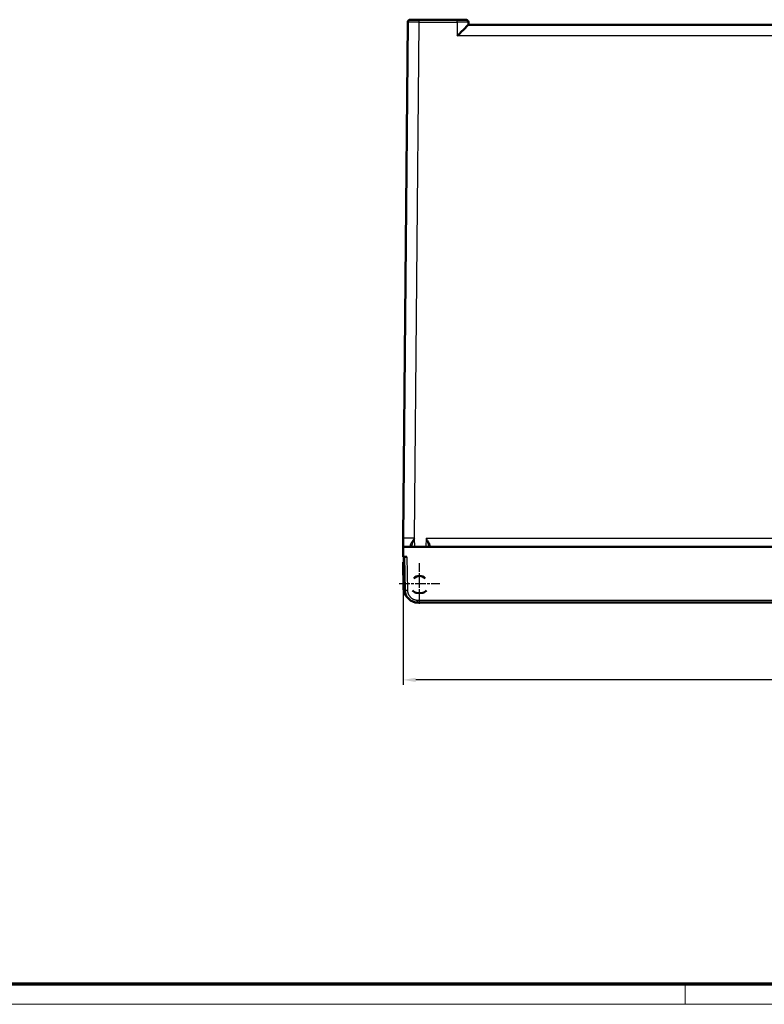
# Model space of a CAD drawing. Units: millimetres. Extents: x 2 to 2376, y 2 to 1680.
# Drawn here: x 595 to 889, y 2 to 391 of the extents above; entities that cross this region are included whole.
import ezdxf

# ---------------------------------------------------------------- set-up
doc = ezdxf.new("R2010")
doc.units = ezdxf.units.MM
doc.header["$LTSCALE"] = 2
doc.linetypes.add('CHAIN', pattern=[0.3543, 0.2362, -0.0295, 0.0591, -0.0295])
doc.linetypes.add('DASH_DOT', pattern=[0.37, 0.24, -0.06, 0.01, -0.06])
doc.layers.get('0').update_dxf_attribs({"lineweight": 25})
for name, color, linetype, lineweight in [('Bemaßung (ISO)', 1, 'Continuous', 25), ('Mittelpunktmarkierung (ISO)', 1, 'DASH_DOT', 25), ('Sichtbar (ISO)', 7, 'Continuous', 50), ('Sichtbar schmal (ISO)', 1, 'Continuous', 25)]:
    doc.layers.add(name, color=color, linetype=linetype, lineweight=lineweight)
doc.styles.add('5', font='isocpeur.ttf', dxfattribs={"width": 1.1})
doc.dimstyles.new('11-Bopla 5', dxfattribs={"dimscale": 2, "dimtxt": 5, "dimasz": 2.5, "dimexe": 1, "dimexo": 0, "dimgap": 0.6, "dimtad": 1, "dimdec": 6, "dimrnd": 1e-08, "dimtxsty": '5', "dimcen": 0.09, "dimdle": 7, "dimclrd": 1, "dimclre": 1, "dimclrt": 7, "dimadec": 6, "dimazin": 2, "dimtfac": 0.7, "dimtdec": 3, "dimtmove": 0, "dimatfit": 3, "dimfxl": 1, "dimtolj": 1, "dimlwd": 25, "dimlwe": 25, "dimarcsym": 0})

# ---------------------------------------------------------------- blocks, each defined once
blk = doc.blocks.new('Ränder Bopla-A0-Rahmen')
at = {"color": 3, "linetype": 'Continuous', "lineweight": 70}
blk.add_line((1184, 5), (20, 5), dxfattribs=at)
at = {"color": 1, "linetype": 'Continuous', "lineweight": 18}
for p, q in [((429, 5), (429, 1)), ((1188, 1), (1, 1))]:
    blk.add_line(p, q, dxfattribs=at)
blk = doc.blocks.new('*D5')
at = {"layer": 'Bemaßung (ISO)', "color": 1, "linetype": 'Continuous', "lineweight": 25}
for p, q in [((746.69, 178.51), (746.69, 128.01)), ((1146.69, 178.51), (1146.69, 128.01)), ((1141.69, 130.01), (751.69, 130.01))]:
    blk.add_line(p, q, dxfattribs=at)
at = {"layer": 'Bemaßung (ISO)', "color": 1, "linetype": 'Continuous'}
for points in [[(751.69, 130.85), (751.69, 129.18), (746.69, 130.01)], [(1141.69, 130.85), (1141.69, 129.18), (1146.69, 130.01)]]:
    blk.add_solid(points, dxfattribs=at)
at = {"layer": 'Defpoints', "color": 0, "linetype": 'Continuous'}
for p in [(746.69, 178.51), (1146.69, 178.51), (746.69, 130.01)]:
    blk.add_point(p, dxfattribs=at)
at = {"layer": 'Bemaßung (ISO)', "color": 7, "linetype": 'Continuous', "lineweight": 25, "insert": (935.69, 131.21), "char_height": 10, "attachment_point": 7, "style": '5'}
blk.add_mtext('\\A1;400', dxfattribs=at)

msp = doc.modelspace()

# ---------------------------------------------------------------- linework, layer by layer
at = {"layer": 'Mittelpunktmarkierung (ISO)', "linetype": 'CHAIN', "ltscale": 8.88956}
for p, q in [((753.1832685, 160.0060557), (753.1832685, 176.0060557)), ((745.1832685, 168.0060557), (761.1832685, 168.0060557))]:
    msp.add_line(p, q, dxfattribs=at)
at = {"layer": 'Sichtbar (ISO)'}
for p, q in [((748.5298069, 389.5147822), (746.753546, 185.9755127)), ((753.0293684, 390.5060557), (767.9650007, 390.5060557)), ((772.4643154, 389.5235081), (772.4820751, 388.5060557)), ((772.4814133, 388.5060557), (1120.8953088, 388.5060557)), ((750.1800835, 182.6912619), (750.1800865, 182.6910973)), ((746.7232685, 182.5060557), (746.688361, 178.5060557)), ((1146.6534536, 182.5060557), (746.7232685, 182.5060557)), ((747.1832685, 176.5060557), (746.6832685, 176.5060557)), ((746.8679188, 165.9275199), (746.6832685, 176.5060557)), ((746.688361, 178.5060557), (748.1882087, 178.5060557)), ((747.1832685, 176.5060557), (747.2232713, 176.5060557)), ((747.188361, 178.5060557), (747.4168008, 165.4187937)), ((753.1832685, 164.2560557), (751.8997256, 164.3233233)), ((754.4668114, 164.3233233), (753.1832685, 164.2560557)), ((752.4160385, 160.5060557), (1140.9606836, 160.5060557))]:
    msp.add_line(p, q, dxfattribs=at)
for centre, radius, start, end in [((749.5297702, 389.5060557), 1, 90.000111561, 179.500000974), ((771.4644677, 389.5060557), 1, 1, 90), ((753.1832685, 168.0060557), 3, 41.199839063, 138.800160937), ((752.416039, 165.5060561), 5.0000005, 181.000000398, 269.999994719), ((753.1832685, 168.0060557), 3.9, 224.321750503, 250.78501917), ((753.1832685, 168.0060557), 3.9, 289.21498083, 315.678249497)]:
    msp.add_arc(centre, radius, start, end, dxfattribs=at)
for centre, major_axis, ratio, start_param, end_param in [((768.0599374, 384.0060557), (4.4219751, 4.4998346), 0.0087255388, 0.008574353, 1.5619173873), ((749.6801983, 182.6817475), (0.4998984, 0.0088), 0.8415160304, 6.2830296288, 6.2844924427), ((751.3672028, 166.0060264), (-3.1777096, 3.1862175), 0.9999952029, 0.8041843533, 1.5815179173)]:
    msp.add_ellipse(centre, major_axis=major_axis, ratio=ratio, start_param=start_param, end_param=end_param, dxfattribs=at)
for points, knots in [([(749.5297682, 390.5060557), (749.5297677, 390.5060557), (749.5311951, 390.5060557), (749.5342156, 390.5060557), (749.5384168, 390.5060557), (749.5456936, 390.5060557), (749.5566002, 390.5060557), (749.5656132, 390.5060557), (749.5770719, 390.5060557), (749.5912445, 390.5060557), (749.606553, 390.5060557), (749.6250295, 390.5060557), (749.6469233, 390.5060557), (749.6694642, 390.5060557), (749.6956351, 390.5060557), (749.725713, 390.5060557), (749.7518962, 390.5060557), (749.7810403, 390.5060557), (749.8132838, 390.5060557), (749.8544802, 390.5060557), (749.9007075, 390.5060557), (749.9518687, 390.5060557), (749.986749, 390.5060557), (750.0239175, 390.5060557), (750.0632553, 390.5060557), (750.1264627, 390.5060557), (750.1953238, 390.5060557), (750.2694275, 390.5060557), (750.3090893, 390.5060557), (750.3502504, 390.5060557), (750.3928191, 390.5060557), (750.4793927, 390.5060557), (750.5718129, 390.5060557), (750.6690448, 390.5060557), (750.7089493, 390.5060557), (750.7496615, 390.5060557), (750.7910933, 390.5060557), (750.9002244, 390.5060557), (751.0143939, 390.5060557), (751.1317072, 390.5060557), (751.1674546, 390.5060557), (751.2034927, 390.5060557), (751.2397628, 390.5060557), (751.3677013, 390.5060557), (751.498566, 390.5060557), (751.6300321, 390.5060557), (751.6581467, 390.5060557), (751.6862888, 390.5060557), (751.7144352, 390.5060557), (751.8552, 390.5060557), (751.9960847, 390.5060557), (752.1322553, 390.5060557), (752.1506324, 390.5060557), (752.1689238, 390.5060557), (752.1871179, 390.5060557), (752.3305147, 390.5060557), (752.4678587, 390.5060557), (752.5999862, 390.5060557), (752.6088429, 390.5060557), (752.6176764, 390.5060557), (752.6264872, 390.5060557), (752.7667419, 390.5060557), (752.9011456, 390.5060557), (753.0293684, 390.5060557)], [0, 0, 0, 0, 0.0380235574, 0.0380235574, 0.0380235574, 0.0909090909, 0.0909090909, 0.0909090909, 0.1346122276, 0.1346122276, 0.1346122276, 0.1818181818, 0.1818181818, 0.1818181818, 0.2304192214, 0.2304192214, 0.2304192214, 0.2727272727, 0.2727272727, 0.2727272727, 0.3267827749, 0.3267827749, 0.3267827749, 0.3636363636, 0.3636363636, 0.3636363636, 0.4228520867, 0.4228520867, 0.4228520867, 0.4545454545, 0.4545454545, 0.4545454545, 0.5190014794, 0.5190014794, 0.5190014794, 0.5454545455, 0.5454545455, 0.5454545455, 0.6151317645, 0.6151317645, 0.6151317645, 0.6363636364, 0.6363636364, 0.6363636364, 0.7112565831, 0.7112565831, 0.7112565831, 0.7272727273, 0.7272727273, 0.7272727273, 0.8073719248, 0.8073719248, 0.8073719248, 0.8181818182, 0.8181818182, 0.8181818182, 0.9033799982, 0.9033799982, 0.9033799982, 0.9090909091, 0.9090909091, 0.9090909091, 1, 1, 1, 1]), ([(767.9650007, 390.5060557), (768.0226046, 390.5060557), (768.0810732, 390.5060557), (768.1405091, 390.5060557), (768.2240103, 390.5060557), (768.3094258, 390.5060557), (768.3969694, 390.5060557), (768.4686252, 390.5060557), (768.5417081, 390.5060557), (768.6158374, 390.5060557), (768.6967382, 390.5060557), (768.7788852, 390.5060557), (768.8617464, 390.5060557), (768.9461919, 390.5060557), (769.0313792, 390.5060557), (769.1168872, 390.5060557), (769.1921642, 390.5060557), (769.267689, 390.5060557), (769.3431479, 390.5060557), (769.4385072, 390.5060557), (769.5337869, 390.5060557), (769.6277877, 390.5060557), (769.6926645, 390.5060557), (769.7569322, 390.5060557), (769.8202238, 390.5060557), (769.9206973, 390.5060557), (770.0187025, 390.5060557), (770.1133151, 390.5060557), (770.1646569, 390.5060557), (770.2150004, 390.5060557), (770.2642169, 390.5060557), (770.3629542, 390.5060557), (770.4571509, 390.5060557), (770.5456934, 390.5060557), (770.5826173, 390.5060557), (770.6185603, 390.5060557), (770.6534608, 390.5060557), (770.7439432, 390.5060557), (770.8273884, 390.5060557), (770.902959, 390.5060557), (770.9264351, 390.5060557), (770.9491547, 390.5060557), (770.9711056, 390.5060557), (771.0470637, 390.5060557), (771.1137441, 390.5060557), (771.1710239, 390.5060557), (771.1835825, 390.5060557), (771.1956912, 390.5060557), (771.2073535, 390.5060557), (771.2642503, 390.5060557), (771.3104672, 390.5060557), (771.3466819, 390.5060557), (771.3517467, 390.5060557), (771.3566182, 390.5060557), (771.3613012, 390.5060557), (771.3969176, 390.5060557), (771.4214103, 390.5060557), (771.4377444, 390.5060557), (771.4389146, 390.5060557), (771.4400423, 390.5060557), (771.4411286, 390.5060557), (771.457378, 390.5060557), (771.464467, 390.5060557), (771.4644677, 390.5060557)], [0, 0, 0, 0, 0.0378017133, 0.0378017133, 0.0378017133, 0.0909090909, 0.0909090909, 0.0909090909, 0.1343782717, 0.1343782717, 0.1343782717, 0.1818181818, 0.1818181818, 0.1818181818, 0.2301650967, 0.2301650967, 0.2301650967, 0.2727272727, 0.2727272727, 0.2727272727, 0.3265141409, 0.3265141409, 0.3265141409, 0.3636363636, 0.3636363636, 0.3636363636, 0.4225667481, 0.4225667481, 0.4225667481, 0.4545454545, 0.4545454545, 0.4545454545, 0.5187006531, 0.5187006531, 0.5187006531, 0.5454545455, 0.5454545455, 0.5454545455, 0.6148162577, 0.6148162577, 0.6148162577, 0.6363636364, 0.6363636364, 0.6363636364, 0.7109250546, 0.7109250546, 0.7109250546, 0.7272727273, 0.7272727273, 0.7272727273, 0.8070278569, 0.8070278569, 0.8070278569, 0.8181818182, 0.8181818182, 0.8181818182, 0.9030136858, 0.9030136858, 0.9030136858, 0.9090909091, 0.9090909091, 0.9090909091, 1, 1, 1, 1]), ([(746.7232685, 182.5060554), (746.723269, 182.5061099), (746.7240463, 182.5951854), (746.7268383, 182.9151141), (746.7289017, 183.1515589), (746.7344568, 183.7881114), (746.7381837, 184.2151694), (746.7439889, 184.8803799), (746.7459283, 185.1026057), (746.7487821, 185.4296241), (746.7497307, 185.5383276), (746.7511519, 185.7011816), (746.7516219, 185.755036), (746.7526871, 185.8770875), (746.7533108, 185.948565), (746.7535096, 185.971342), (746.7535187, 185.9723929), (746.753546, 185.975513)], [-0.22800484745, -0.22800484745, -0.22800484745, -0.22800484745, -0.1788428277, -0.1788428277, -0.12708741482, -0.12708741482, -0.06245702996, -0.06245702996, -0.03186610952, -0.03186610952, -0.01679995515, -0.01679995515, -0.00937857775, -0.00937857775, 0, 0, 0.00093330799, 0.00093330799, 0.00093330799, 0.00093330799]), ([(756.6892641, 182.8494853), (756.6878009, 182.7656563), (756.6857557, 182.6485495), (756.6838312, 182.5383011), (756.6832684, 182.5060557)], [0, 0, 0, 0, 0.2, 0.28570341485, 0.28570341485, 0.28570341485, 0.28570341485]), ([(836.1156523, 182.5060555), (836.1176017, 182.5060555), (836.1195259, 182.5060555), (836.1686496, 182.5060561), (836.2009656, 182.5060557), (836.2196581, 182.5060557), (836.2223454, 182.5060557), (836.2252341, 182.5060557), (836.2259213, 182.5060557), (836.2259625, 182.5060557), (836.2259629, 182.5060557), (836.2259629, 182.5060557)], [0.030995080063, 0.030995080063, 0.030995080063, 0.030995080063, 0.032274633842, 0.032274633842, 0.064098351168, 0.064098351168, 0.071968071485, 0.071968071485, 0.077868385872, 0.077868385872, 0.077954788948, 0.077954788948, 0.077954788948, 0.077954788948]), ([(848.1774915, 182.5060558), (848.1950577, 182.5060557), (848.207938, 182.5060557), (848.2196581, 182.5060557), (848.2223454, 182.5060557), (848.2252341, 182.5060557), (848.2259213, 182.5060557), (848.2259625, 182.5060557), (848.2259629, 182.5060557), (848.2259629, 182.5060557)], [0.04708044179, 0.04708044179, 0.04708044179, 0.04708044179, 0.064098351227, 0.064098351227, 0.071968071543, 0.071968071543, 0.077868385929, 0.077868385929, 0.077954788976, 0.077954788976, 0.077954788976, 0.077954788976]), ([(860.1156523, 182.5060555), (860.1176017, 182.5060555), (860.1195259, 182.5060555), (860.1686496, 182.5060561), (860.2009656, 182.5060557), (860.2196581, 182.5060557), (860.2223454, 182.5060557), (860.2252341, 182.5060557), (860.2259213, 182.5060557), (860.2259625, 182.5060557), (860.2259629, 182.5060557), (860.2259629, 182.5060557)], [0.030995077983, 0.030995077983, 0.030995077983, 0.030995077983, 0.03227463389, 0.03227463389, 0.064098351227, 0.064098351227, 0.071968071543, 0.071968071543, 0.077868385929, 0.077868385929, 0.077954788949, 0.077954788949, 0.077954788949, 0.077954788949]), ([(872.1774915, 182.5060558), (872.1950577, 182.5060557), (872.207938, 182.5060557), (872.2196581, 182.5060557), (872.2223454, 182.5060557), (872.2252341, 182.5060557), (872.2259213, 182.5060557), (872.2259625, 182.5060557), (872.2259629, 182.5060557), (872.2259629, 182.5060557)], [0.047080441766, 0.047080441766, 0.047080441766, 0.047080441766, 0.064098351226, 0.064098351226, 0.071968071542, 0.071968071542, 0.077868385928, 0.077868385928, 0.077954788951, 0.077954788951, 0.077954788951, 0.077954788951]), ([(884.1156523, 182.5060555), (884.1176017, 182.5060555), (884.1195259, 182.5060555), (884.1686496, 182.5060561), (884.2009656, 182.5060557), (884.2196581, 182.5060557), (884.2223454, 182.5060557), (884.2252341, 182.5060557), (884.2259213, 182.5060557), (884.2259625, 182.5060557), (884.2259629, 182.5060557), (884.2259629, 182.5060557)], [0.030995077991, 0.030995077991, 0.030995077991, 0.030995077991, 0.03227463389, 0.03227463389, 0.064098351227, 0.064098351227, 0.071968071543, 0.071968071543, 0.077868385929, 0.077868385929, 0.077954788956, 0.077954788956, 0.077954788956, 0.077954788956])]:
    msp.add_open_spline(points, degree=3, knots=knots, dxfattribs=at)
for points in [[(750.1800473, 182.6904811), (750.1811992, 182.6246375), (750.182275, 182.5630733), (750.1832699, 182.5060898)], [(750.1800986, 182.6904371), (750.1800935, 182.6907119), (750.1800884, 182.6909868), (750.1800835, 182.6912619)], [(751.1190315, 185.8603214), (751.1377517, 185.8815641), (751.1932558, 185.8728769), (751.2314056, 185.926122), (751.2527655, 185.9449723)], [(749.6919288, 182.5060562), (749.6919222, 182.5060562), (749.6919156, 182.5060562), (749.691909, 182.5060562)], [(835.9329885, 182.5060557), (835.9639284, 182.5060579), (835.9929914, 182.5060573), (836.019766, 182.5060566)], [(859.9329885, 182.5060557), (859.9639284, 182.5060579), (859.9929914, 182.5060573), (860.019766, 182.5060566)], [(883.9329885, 182.5060557), (883.9639284, 182.5060579), (883.9929914, 182.5060573), (884.019766, 182.5060566)]]:
    msp.add_open_spline(points, degree=3, dxfattribs=at)
at = {"layer": 'Sichtbar schmal (ISO)'}
for p, q in [((751.2527655, 185.9449723), (753.0293684, 389.5235081)), ((753.0293684, 389.5235081), (753.0293684, 390.5060557)), ((753.0293684, 389.5235081), (767.9650007, 389.5235081)), ((767.9650007, 389.5235081), (767.9650007, 390.5060557)), ((767.9650007, 389.5235081), (768.0599374, 384.0845915)), ((1125.3167847, 384.0845915), (768.0599374, 384.0845915)), ((751.1190386, 185.8603094), (751.1798026, 182.5060557)), ((755.7434473, 185.9449723), (755.6834208, 182.5060557)), ((755.7434473, 185.9449723), (1142.1239566, 185.9449723)), ((757.1891895, 183.2365515), (757.1746171, 182.5060517)), ((747.3678414, 165.9318828), (747.1832685, 176.5060557)), ((748.1882087, 178.5060557), (748.4166477, 165.4187937)), ((752.4160385, 160.5060557), (752.4160385, 161.4886033)), ((752.4160385, 161.4886033), (1140.9606836, 161.4886033))]:
    msp.add_line(p, q, dxfattribs=at)
for centre, major_axis, ratio, start_param, end_param in [((753.0300597, 389.5060547), (-4.5002509, 0.008727), 0.0038779991, 4.712550109, 6.2831554514), ((767.9637959, 389.5060544), (-4.5005195, -0.0174526), 0.0038770426, 3.1416553238, 4.7121062389), ((749.6801984, 182.6817475), (0.4998983, 0.0088), 0.8415160303, 0.001307072, 1.7081817218), ((757.1891869, 182.8407591), (-0.4999238, 0.0087262), 0.7912790969, 4.7261999312, 6.2831853631), ((747.3678414, 165.9362461), (-0.4999238, -0.0087262), 0.0087252065, 0, 1.5706440277), ((748.4166501, 165.4362461), (-0.9998477, -0.0174524), 0.0174497492, 0, 1.5704893295)]:
    msp.add_ellipse(centre, major_axis=major_axis, ratio=ratio, start_param=start_param, end_param=end_param, dxfattribs=at)
for points, knots in [([(751.2527655, 185.9449723), (750.9820489, 185.9431384), (750.7014158, 185.941572), (750.4165909, 185.9403682), (750.3354484, 185.9400252), (750.2539783, 185.9397118), (750.1723385, 185.9394298), (749.9349907, 185.93861), (749.6962327, 185.9380589), (749.4597327, 185.9378498), (749.3293379, 185.9377345), (749.1996521, 185.9377235), (749.0714191, 185.9378284), (748.8836075, 185.937982), (748.698826, 185.9383637), (748.5225282, 185.9389925), (748.3601337, 185.9395717), (748.2049597, 185.9403605), (748.0603204, 185.941346), (747.9431358, 185.9421444), (747.8327304, 185.9430779), (747.7300083, 185.9441349), (747.5682988, 185.945799), (747.4256988, 185.94777), (747.3039517, 185.9499784), (747.2522455, 185.9509163), (747.2042657, 185.9518957), (747.1601437, 185.9529093), (747.0343831, 185.9557984), (746.9403915, 185.9589676), (746.8757773, 185.9622027), (746.864262, 185.9627793), (746.8536631, 185.9633587), (746.843939, 185.9639403), (746.7799582, 185.9677671), (746.7535112, 185.9716791), (746.753546, 185.9755136)], [0, 0, 0, 0, 0.12971324033, 0.12971324033, 0.12971324033, 0.16666666667, 0.16666666667, 0.16666666667, 0.27409982823, 0.27409982823, 0.27409982823, 0.33333333333, 0.33333333333, 0.33333333333, 0.42008749676, 0.42008749676, 0.42008749676, 0.5, 0.5, 0.5, 0.56474397448, 0.56474397448, 0.56474397448, 0.66666666667, 0.66666666667, 0.66666666667, 0.70995339661, 0.70995339661, 0.70995339661, 0.83333333333, 0.83333333333, 0.83333333333, 0.85532169512, 0.85532169512, 0.85532169512, 0.99999660035, 0.99999660035, 0.99999660035, 0.99999660035]), ([(749.6044032, 183.0972515), (749.5960885, 183.1779537), (749.6086569, 183.272655), (749.6396285, 183.3803247), (749.6706035, 183.4880065), (749.7200065, 183.608553), (749.7843658, 183.7415846), (749.8487252, 183.8746163), (749.9280335, 184.020173), (750.0194366, 184.1763358), (750.1108397, 184.3324986), (750.214413, 184.4990543), (750.3252224, 184.6771615), (750.3412373, 184.7029028), (750.357404, 184.7288927), (750.3737436, 184.755103), (750.4704604, 184.9102461), (750.5731072, 185.0731677), (750.6870342, 185.2374951), (750.8201903, 185.4295584), (750.9691729, 185.6227091), (751.1189734, 185.8602292)], [0.00001876388, 0.00001876388, 0.00001876388, 0.00001876388, 0.16666666667, 0.16666666667, 0.16666666667, 0.33333333333, 0.33333333333, 0.33333333333, 0.5, 0.5, 0.5, 0.66666666667, 0.66666666667, 0.66666666667, 0.69075442818, 0.69075442818, 0.69075442818, 0.83333333333, 0.83333333333, 0.83333333333, 0.99997741485, 0.99997741485, 0.99997741485, 0.99997741485]), ([(749.691909, 182.5060562), (749.6858359, 182.5061008), (749.6786878, 182.5265063), (749.670235, 182.5695181), (749.661773, 182.6125765), (749.6519926, 182.6786823), (749.6409784, 182.7670137), (749.6299642, 182.8553451), (749.6177577, 182.9655468), (749.604406, 183.0972243)], [0.00036184677, 0.00036184677, 0.00036184677, 0.00036184677, 0.33333333333, 0.33333333333, 0.33333333333, 0.66666666667, 0.66666666667, 0.66666666667, 1, 1, 1, 1]), ([(750.1800835, 182.6912619), (750.1798693, 182.7032112), (750.1798726, 182.7153946), (750.1800927, 182.7278156), (750.1815941, 182.8125285), (750.1932627, 182.9083449), (750.2135134, 183.0153253), (750.2212834, 183.0563725), (750.230327, 183.0990818), (750.2405107, 183.1433923), (750.2608511, 183.2318959), (750.2857639, 183.3268051), (750.3146215, 183.4279019), (750.3379249, 183.5095407), (750.3637764, 183.5952486), (750.3916328, 183.6847191), (750.4155429, 183.7615149), (750.4409203, 183.8410758), (750.4676659, 183.923369), (750.510656, 184.0556443), (750.5570976, 184.1948651), (750.6059667, 184.340106), (750.6229219, 184.3904975), (750.6401647, 184.4416099), (750.6576814, 184.4934155), (750.7220444, 184.6837687), (750.7899705, 184.883414), (750.8622708, 185.0948473), (750.8663611, 185.106809), (750.8704654, 185.1188082), (750.8745834, 185.130846), (750.9514904, 185.3556606), (751.0332171, 185.5937969), (751.1190315, 185.8603214)], [0.00049664949, 0.00049664949, 0.00049664949, 0.00049664949, 0.02174572237, 0.02174572237, 0.02174572237, 0.16666666667, 0.16666666667, 0.16666666667, 0.222271334, 0.222271334, 0.222271334, 0.33333333333, 0.33333333333, 0.33333333333, 0.42301929408, 0.42301929408, 0.42301929408, 0.5, 0.5, 0.5, 0.62373623434, 0.62373623434, 0.62373623434, 0.66666666667, 0.66666666667, 0.66666666667, 0.82440918812, 0.82440918812, 0.82440918812, 0.83333333333, 0.83333333333, 0.83333333333, 0.99999848186, 0.99999848186, 0.99999848186, 0.99999848186]), ([(755.7434473, 185.9449723), (755.828771, 185.7274687), (755.9100989, 185.5202997), (755.9858749, 185.3243556), (756.0616509, 185.1284114), (756.1318904, 184.9436909), (756.1963885, 184.7689544), (756.2608866, 184.594218), (756.3196225, 184.4294665), (756.3722287, 184.2742824), (756.4248349, 184.1190984), (756.4713172, 183.9734815), (756.5114297, 183.8368023), (756.5515421, 183.7001231), (756.5852639, 183.5723821), (756.6121733, 183.453589), (756.6390827, 183.3347958), (756.6591604, 183.224951), (756.6720666, 183.1242606), (756.6849729, 183.0235702), (756.690704, 182.9320344), (756.6892631, 182.8494853)], [0, 0, 0, 0, 0.1428571429, 0.1428571429, 0.1428571429, 0.2857142857, 0.2857142857, 0.2857142857, 0.4285714286, 0.4285714286, 0.4285714286, 0.5714285714, 0.5714285714, 0.5714285714, 0.7142857143, 0.7142857143, 0.7142857143, 0.8571428571, 0.8571428571, 0.8571428571, 1, 1, 1, 1]), ([(755.7434473, 185.9449723), (755.8733264, 185.7540554), (755.9970861, 185.5721809), (756.1124504, 185.4002774), (756.2278147, 185.2283739), (756.3347835, 185.0664298), (756.433038, 184.9133004), (756.5312925, 184.760171), (756.6208327, 184.6158767), (756.7011021, 184.4800388), (756.7813714, 184.3442009), (756.8523698, 184.2168181), (756.9137288, 184.0973418), (756.9750878, 183.9778656), (757.0268073, 183.8663138), (757.0682134, 183.7626048), (757.1096194, 183.6588957), (757.1407119, 183.5630514), (757.1609652, 183.4754523), (757.1812185, 183.3878532), (757.1906326, 183.3084586), (757.1891869, 183.2364212)], [0, 0, 0, 0, 0.1428571429, 0.1428571429, 0.1428571429, 0.2857142857, 0.2857142857, 0.2857142857, 0.4285714286, 0.4285714286, 0.4285714286, 0.5714285714, 0.5714285714, 0.5714285714, 0.7142857143, 0.7142857143, 0.7142857143, 0.8571428571, 0.8571428571, 0.8571428571, 1, 1, 1, 1]), ([(747.4179886, 165.3665579), (747.4152101, 165.3838139), (747.4125456, 165.4010807), (747.4099953, 165.4183557), (747.4047232, 165.4540683), (747.3999429, 165.4898156), (747.3956509, 165.5256059), (747.3794982, 165.6603019), (747.3702256, 165.7956059), (747.3678414, 165.9318828)], [0.908204297887, 0.908204297887, 0.908204297887, 0.908204297887, 0.916666666667, 0.916666666667, 0.916666666667, 0.934160906826, 0.934160906826, 0.934160906826, 1, 1, 1, 1]), ([(748.4166477, 165.4187937), (748.4181912, 165.3303903), (748.4226912, 165.2398155), (748.4306571, 165.1469088), (748.436505, 165.0787042), (748.4442235, 165.009244), (748.4540494, 164.9384922), (748.4680445, 164.837719), (748.4862879, 164.7343275), (748.5095207, 164.6287534), (748.5248185, 164.5592368), (748.5422806, 164.4887766), (748.56211, 164.4175302), (748.5938159, 164.3036117), (748.6315239, 164.1876505), (748.6755496, 164.0714168), (748.7008745, 164.0045557), (748.728283, 163.9376056), (748.7577617, 163.870898), (748.8113078, 163.7497281), (748.8717479, 163.629359), (748.9390334, 163.511078), (748.9731869, 163.4510396), (749.009101, 163.3915394), (749.0467361, 163.3327377), (749.1241724, 163.2117503), (749.2089189, 163.0937132), (749.3003338, 162.9801594), (749.340877, 162.9297975), (749.3827278, 162.8803157), (749.4258018, 162.8318304), (749.527012, 162.7179052), (749.6350253, 162.6094973), (749.7485701, 162.5078907), (749.7923063, 162.468753), (749.8368606, 162.4306216), (749.8821448, 162.3935515), (750.0044829, 162.2934045), (750.1321934, 162.2010359), (750.2632588, 162.1173358), (750.3066584, 162.0896203), (750.3504243, 162.0628513), (750.3944764, 162.0370442), (750.5326563, 161.9560941), (750.6736897, 161.8846725), (750.8151091, 161.8229262), (750.8549291, 161.80554), (750.8947797, 161.7889174), (750.9346044, 161.7730504), (751.081488, 161.7145289), (751.2280377, 161.6663404), (751.3703466, 161.627753), (751.4036526, 161.618722), (751.436727, 161.6102121), (751.4695211, 161.6022041), (751.6141369, 161.5668898), (751.7533002, 161.5415161), (751.8872078, 161.5236936), (751.9134116, 161.520206), (751.9394162, 161.5170097), (751.9652255, 161.5140893), (752.1027704, 161.4985258), (752.2347032, 161.4907323), (752.3609196, 161.4889848), (752.3794146, 161.4887288), (752.3977875, 161.4886032), (752.4160385, 161.4886033)], [0, 0, 0, 0, 0.052423801, 0.052423801, 0.052423801, 0.0909090909, 0.0909090909, 0.0909090909, 0.1457243911, 0.1457243911, 0.1457243911, 0.1818181818, 0.1818181818, 0.1818181818, 0.2395298316, 0.2395298316, 0.2395298316, 0.2727272727, 0.2727272727, 0.2727272727, 0.3330281594, 0.3330281594, 0.3330281594, 0.3636363636, 0.3636363636, 0.3636363636, 0.4266142686, 0.4266142686, 0.4266142686, 0.4545454545, 0.4545454545, 0.4545454545, 0.5201748446, 0.5201748446, 0.5201748446, 0.5454545455, 0.5454545455, 0.5454545455, 0.6137492442, 0.6137492442, 0.6137492442, 0.6363636364, 0.6363636364, 0.6363636364, 0.7072991093, 0.7072991093, 0.7072991093, 0.7272727273, 0.7272727273, 0.7272727273, 0.8009405535, 0.8009405535, 0.8009405535, 0.8181818182, 0.8181818182, 0.8181818182, 0.8942127014, 0.8942127014, 0.8942127014, 0.9090909091, 0.9090909091, 0.9090909091, 0.9883812624, 0.9883812624, 0.9883812624, 1, 1, 1, 1])]:
    msp.add_open_spline(points, degree=3, knots=knots, dxfattribs=at)

# ---------------------------------------------------------------- block references
at = {"xscale": 2, "yscale": 2, "zscale": 2}
msp.add_blockref('Ränder Bopla-A0-Rahmen', (0, 0), dxfattribs=at)

# ---------------------------------------------------------------- dimensions: what is measured, and where the dimension line sits
at = {"layer": 'Bemaßung (ISO)', "color": 1, "linetype": 'Continuous', "lineweight": 25}
dim = msp.add_linear_dim(base=(746.688361, 130.0137288), p1=(1146.688361, 178.5060557), p2=(746.688361, 178.5060557), angle=180, dimstyle='11-Bopla 5', override={"dimgap": 0.6, "dimdec": 6, "dimtol": 0, "dimlim": 0, "dimtp": 0, "dimtm": 0, "dimtdec": 3, "dimtofl": 0, "dimatfit": 1}, dxfattribs=at)
dim.commit()
dim.dimension.update_dxf_attribs({"geometry": '*D5', "text_midpoint": (946.688361, 130.0137288), "dimtype": 160})

doc.saveas('drawing.dxf')
